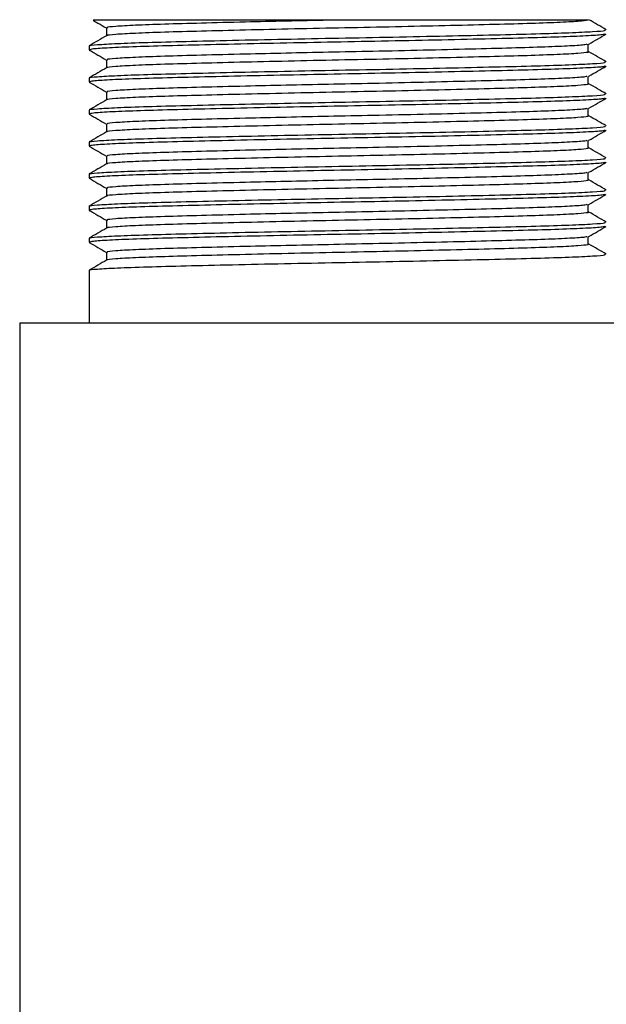
# Model space of a CAD drawing. Units: millimetres. Extents: x 5 to 995, y 5 to 995.
# Drawn here: x 474 to 497, y 280 to 319 of the extents above; entities that cross this region are included whole.
import ezdxf

# ---------------------------------------------------------------- set-up
doc = ezdxf.new("R2010")
doc.units = ezdxf.units.MM

msp = doc.modelspace()

# ---------------------------------------------------------------- linework, layer by layer
at = {"color": 7, "linetype": 'Continuous', "lineweight": 25}
for p, q in [((476.943, 318.23), (476.943, 317.916)), ((476.256, 317.516), (476.256, 317.357)), ((476.258, 317.353), (476.27, 317.351)), ((476.256, 316.246), (476.256, 316.087)), ((476.258, 316.083), (476.27, 316.081)), ((476.256, 314.976), (476.256, 314.817)), ((476.258, 314.813), (476.27, 314.811)), ((476.256, 313.706), (476.256, 313.547)), ((476.258, 313.543), (476.27, 313.541)), ((476.256, 312.436), (476.256, 312.277)), ((476.258, 312.273), (476.271, 312.271)), ((476.256, 311.166), (476.256, 311.007)), ((476.258, 311.003), (476.271, 311.001)), ((476.256, 309.896), (476.256, 309.737)), ((476.258, 309.733), (476.271, 309.731)), ((476.256, 308.626), (476.256, 306.532)), ((473.506, 306.532), (473.506, 271.596)), ((499.506, 306.532), (473.506, 306.532))]:
    msp.add_line(p, q, dxfattribs=at)
for points, knots in [([(485.739, 318.532), (485.175, 318.532), (484.078, 318.532), (482.497, 318.532), (481.045, 318.532), (479.728, 318.532), (478.598, 318.532), (477.667, 318.532), (476.966, 318.532), (476.548, 318.532), (476.376, 318.532), (476.421, 318.532), (476.423, 318.532)], [0, 0, 0, 0, 0.113127, 0.220395, 0.330773, 0.438043, 0.548375, 0.656902, 0.76847, 0.878793, 0.992313, 1, 1, 1, 1]), ([(476.421, 318.528), (476.482, 318.493), (476.656, 318.392), (476.83, 318.292), (476.943, 318.227)], [0, 0, 0, 0, 0.3520017, 1, 1, 1, 1]), ([(496.037, 318.532), (496.034, 318.531), (495.974, 318.516), (495.691, 318.486), (494.867, 318.442), (493.668, 318.399), (492.153, 318.358), (490.377, 318.314), (488.422, 318.269), (486.392, 318.228), (484.366, 318.186), (482.425, 318.141), (480.675, 318.097), (479.194, 318.057), (478.026, 318.014), (477.278, 317.969), (476.935, 317.938), (476.972, 317.922), (476.978, 317.919)], [0, 0, 0, 0, 0.0041711, 0.0746077, 0.1456969, 0.2158221, 0.2850673, 0.3558738, 0.4268382, 0.4963692, 0.5661273, 0.6371548, 0.7078434, 0.7769965, 0.847307, 0.9184038, 0.9886693, 1, 1, 1, 1]), ([(485.739, 318.532), (485.177, 318.52), (484.046, 318.496), (482.33, 318.457), (480.675, 318.415), (479.194, 318.374), (478.028, 318.331), (477.272, 318.287), (476.925, 318.253), (476.977, 318.235), (476.989, 318.23)], [0, 0, 0, 0, 0.119189, 0.239819, 0.383313, 0.523691, 0.666418, 0.810741, 0.953377, 1, 1, 1, 1]), ([(496.037, 318.532), (496.016, 318.532), (495.952, 318.532), (495.718, 318.532), (495.245, 318.532), (494.518, 318.532), (493.517, 318.532), (492.313, 318.532), (490.947, 318.532), (489.453, 318.532), (487.705, 318.532), (486.452, 318.532), (485.739, 318.532)], [0, 0, 0, 0, 0.04235, 0.1279654, 0.2135808, 0.3209683, 0.4283558, 0.5357432, 0.6431307, 0.7505182, 0.8579057, 1, 1, 1, 1]), ([(496.75, 318.157), (496.636, 318.223), (496.406, 318.356), (496.177, 318.488), (496.062, 318.554)], [0, 0, 0, 0, 0.500007, 1, 1, 1, 1]), ([(476.294, 317.516), (476.282, 317.519), (476.216, 317.535), (476.546, 317.567), (477.302, 317.612), (478.511, 317.655), (480.062, 317.696), (481.909, 317.74), (483.973, 317.784), (486.139, 317.827), (488.319, 317.868), (490.428, 317.912), (492.359, 317.956), (494.016, 317.997), (495.346, 318.04), (496.261, 318.084), (496.731, 318.122), (496.708, 318.143), (496.7, 318.151)], [0, 0, 0, 0, 0.014616, 0.082116, 0.150589, 0.218478, 0.285053, 0.353012, 0.421472, 0.488878, 0.555678, 0.623955, 0.692255, 0.759097, 0.826449, 0.8949, 0.962896, 1, 1, 1, 1]), ([(476.949, 317.919), (476.834, 317.853), (476.605, 317.721), (476.376, 317.588), (476.261, 317.522)], [0, 0, 0, 0, 0.499993, 1, 1, 1, 1]), ([(496.706, 317.985), (496.683, 317.975), (496.627, 317.951), (496.003, 317.911), (494.945, 317.866), (493.5, 317.826), (491.744, 317.783), (489.74, 317.738), (487.597, 317.695), (485.413, 317.654), (483.27, 317.611), (481.266, 317.566), (479.511, 317.523), (478.066, 317.483), (477.006, 317.438), (476.359, 317.395), (476.303, 317.369), (476.278, 317.357)], [0, 0, 0, 0, 0.049742, 0.118773, 0.187738, 0.255196, 0.323352, 0.392531, 0.461162, 0.528428, 0.597059, 0.666238, 0.734392, 0.801852, 0.870817, 0.939847, 1, 1, 1, 1]), ([(496.063, 317.588), (496.177, 317.655), (496.406, 317.787), (496.636, 317.92), (496.75, 317.986)], [0, 0, 0, 0, 0.4999927, 1, 1, 1, 1]), ([(495.986, 317.579), (495.968, 317.572), (495.915, 317.551), (495.361, 317.514), (494.381, 317.47), (493.03, 317.429), (491.393, 317.386), (489.523, 317.342), (487.6, 317.299), (485.757, 317.263), (484.047, 317.226), (482.329, 317.187), (480.675, 317.145), (479.194, 317.104), (478.028, 317.061), (477.272, 317.017), (476.925, 316.983), (476.977, 316.965), (476.989, 316.96)], [0, 0, 0, 0, 0.035232, 0.105311, 0.175322, 0.243805, 0.312995, 0.383225, 0.452897, 0.513259, 0.571273, 0.629989, 0.699833, 0.768161, 0.837632, 0.90788, 0.977306, 1, 1, 1, 1]), ([(496.038, 317.262), (496.038, 317.315), (496.038, 317.421), (496.038, 317.527), (496.038, 317.58)], [0, 0, 0, 0, 0.499626, 1, 1, 1, 1]), ([(476.261, 317.351), (476.376, 317.285), (476.603, 317.153), (476.83, 317.022), (476.943, 316.957)], [0, 0, 0, 0, 0.504486, 1, 1, 1, 1]), ([(496.037, 317.262), (496.037, 317.262), (496.038, 317.261), (495.945, 317.246), (495.704, 317.216), (494.863, 317.172), (493.669, 317.129), (492.153, 317.088), (490.377, 317.044), (488.422, 316.999), (486.392, 316.958), (484.366, 316.916), (482.425, 316.871), (480.675, 316.827), (479.194, 316.787), (478.026, 316.744), (477.278, 316.699), (476.934, 316.668), (476.972, 316.652), (476.978, 316.649)], [0, 0, 0, 0, 0.000341, 0.004511, 0.074923, 0.145987, 0.216088, 0.285308, 0.35609, 0.42703, 0.496536, 0.56627, 0.637272, 0.707936, 0.777065, 0.847351, 0.918423, 0.988663, 1, 1, 1, 1]), ([(496.75, 316.887), (496.636, 316.953), (496.406, 317.086), (496.177, 317.218), (496.062, 317.284)], [0, 0, 0, 0, 0.499718, 1, 1, 1, 1]), ([(476.294, 316.246), (476.282, 316.249), (476.216, 316.265), (476.546, 316.297), (477.302, 316.342), (478.511, 316.385), (480.062, 316.426), (481.909, 316.47), (483.973, 316.514), (486.139, 316.557), (488.319, 316.598), (490.428, 316.642), (492.359, 316.686), (494.016, 316.727), (495.346, 316.77), (496.261, 316.814), (496.731, 316.852), (496.708, 316.873), (496.7, 316.881)], [0, 0, 0, 0, 0.014616, 0.082116, 0.150589, 0.218478, 0.285053, 0.353012, 0.421472, 0.488878, 0.555678, 0.623955, 0.692255, 0.759097, 0.826449, 0.8949, 0.962896, 1, 1, 1, 1]), ([(476.943, 316.96), (476.943, 316.907), (476.943, 316.802), (476.943, 316.698), (476.943, 316.646)], [0, 0, 0, 0, 0.505758, 1, 1, 1, 1]), ([(476.949, 316.649), (476.834, 316.583), (476.605, 316.451), (476.376, 316.318), (476.261, 316.252)], [0, 0, 0, 0, 0.500282, 1, 1, 1, 1]), ([(496.706, 316.715), (496.683, 316.705), (496.627, 316.681), (496.003, 316.641), (494.945, 316.596), (493.5, 316.556), (491.744, 316.513), (489.74, 316.468), (487.597, 316.425), (485.413, 316.384), (483.27, 316.341), (481.266, 316.296), (479.511, 316.253), (478.066, 316.213), (477.006, 316.168), (476.359, 316.125), (476.303, 316.099), (476.278, 316.087)], [0, 0, 0, 0, 0.049725, 0.118757, 0.187723, 0.255183, 0.32334, 0.39252, 0.461152, 0.528419, 0.597051, 0.666232, 0.734388, 0.801848, 0.870814, 0.939846, 1, 1, 1, 1]), ([(496.063, 316.318), (496.177, 316.385), (496.406, 316.517), (496.636, 316.65), (496.75, 316.716)], [0, 0, 0, 0, 0.4997, 1, 1, 1, 1]), ([(476.261, 316.081), (476.376, 316.014), (476.603, 315.883), (476.83, 315.752), (476.943, 315.687)], [0, 0, 0, 0, 0.504784, 1, 1, 1, 1]), ([(496.037, 315.992), (496.037, 315.992), (496.038, 315.991), (495.945, 315.976), (495.704, 315.946), (494.863, 315.902), (493.669, 315.859), (492.153, 315.818), (490.377, 315.774), (488.422, 315.729), (486.392, 315.688), (484.366, 315.646), (482.425, 315.601), (480.675, 315.557), (479.194, 315.517), (478.026, 315.474), (477.278, 315.429), (476.934, 315.398), (476.972, 315.382), (476.978, 315.379)], [0, 0, 0, 0, 0.000359, 0.004528, 0.074938, 0.146001, 0.216099, 0.285318, 0.356098, 0.427035, 0.49654, 0.566272, 0.637272, 0.707934, 0.777061, 0.847345, 0.918415, 0.988654, 1, 1, 1, 1]), ([(495.986, 316.309), (495.968, 316.302), (495.915, 316.281), (495.361, 316.244), (494.381, 316.2), (493.03, 316.159), (491.393, 316.116), (489.523, 316.072), (487.6, 316.029), (485.757, 315.993), (484.047, 315.956), (482.329, 315.917), (480.675, 315.875), (479.194, 315.834), (478.028, 315.791), (477.272, 315.747), (476.925, 315.713), (476.977, 315.695), (476.99, 315.69)], [0, 0, 0, 0, 0.035229, 0.105303, 0.175309, 0.243787, 0.312973, 0.383197, 0.452865, 0.513222, 0.571233, 0.629944, 0.699784, 0.768106, 0.837572, 0.907815, 0.977237, 1, 1, 1, 1]), ([(496.038, 315.992), (496.038, 316.045), (496.037, 316.151), (496.038, 316.257), (496.038, 316.31)], [0, 0, 0, 0, 0.499254, 1, 1, 1, 1]), ([(496.75, 315.617), (496.636, 315.683), (496.406, 315.816), (496.177, 315.948), (496.062, 316.014)], [0, 0, 0, 0, 0.4994326, 1, 1, 1, 1]), ([(476.294, 314.976), (476.282, 314.979), (476.216, 314.995), (476.546, 315.027), (477.302, 315.072), (478.511, 315.115), (480.062, 315.156), (481.909, 315.2), (483.973, 315.244), (486.139, 315.287), (488.319, 315.328), (490.428, 315.372), (492.359, 315.416), (494.016, 315.457), (495.346, 315.5), (496.261, 315.544), (496.731, 315.582), (496.708, 315.603), (496.7, 315.611)], [0, 0, 0, 0, 0.014616, 0.082116, 0.150589, 0.218478, 0.285053, 0.353012, 0.421472, 0.488878, 0.555678, 0.623955, 0.692255, 0.759097, 0.826449, 0.8949, 0.962896, 1, 1, 1, 1]), ([(476.943, 315.69), (476.943, 315.637), (476.943, 315.532), (476.943, 315.428), (476.943, 315.376)], [0, 0, 0, 0, 0.506118, 1, 1, 1, 1]), ([(476.949, 315.379), (476.834, 315.313), (476.605, 315.181), (476.376, 315.048), (476.261, 314.982)], [0, 0, 0, 0, 0.500567, 1, 1, 1, 1]), ([(496.706, 315.445), (496.683, 315.435), (496.627, 315.411), (496.003, 315.371), (494.945, 315.326), (493.5, 315.286), (491.744, 315.243), (489.74, 315.198), (487.597, 315.155), (485.413, 315.114), (483.27, 315.071), (481.266, 315.026), (479.511, 314.983), (478.066, 314.943), (477.006, 314.898), (476.359, 314.855), (476.303, 314.829), (476.278, 314.817)], [0, 0, 0, 0, 0.049708, 0.118742, 0.187708, 0.25517, 0.323328, 0.392509, 0.461142, 0.528411, 0.597044, 0.666226, 0.734383, 0.801845, 0.870812, 0.939845, 1, 1, 1, 1]), ([(496.063, 315.048), (496.177, 315.115), (496.406, 315.247), (496.636, 315.379), (496.75, 315.446)], [0, 0, 0, 0, 0.499404, 1, 1, 1, 1]), ([(476.261, 314.811), (476.376, 314.744), (476.603, 314.613), (476.831, 314.482), (476.943, 314.417)], [0, 0, 0, 0, 0.505086, 1, 1, 1, 1]), ([(495.986, 315.039), (495.968, 315.032), (495.915, 315.011), (495.361, 314.974), (494.381, 314.93), (493.03, 314.889), (491.393, 314.846), (489.523, 314.802), (487.6, 314.759), (485.757, 314.723), (484.047, 314.686), (482.329, 314.647), (480.675, 314.605), (479.194, 314.564), (478.028, 314.521), (477.272, 314.477), (476.925, 314.443), (476.977, 314.424), (476.99, 314.42)], [0, 0, 0, 0, 0.035228, 0.1053, 0.175304, 0.24378, 0.312964, 0.383187, 0.452852, 0.513208, 0.571217, 0.629926, 0.699764, 0.768085, 0.837549, 0.90779, 0.97721, 1, 1, 1, 1]), ([(496.038, 314.722), (496.038, 314.775), (496.036, 314.881), (496.038, 314.987), (496.038, 315.04)], [0, 0, 0, 0, 0.498888, 1, 1, 1, 1]), ([(476.943, 314.42), (476.943, 314.367), (476.943, 314.262), (476.943, 314.158), (476.943, 314.106)], [0, 0, 0, 0, 0.506472, 1, 1, 1, 1]), ([(496.037, 314.722), (496.037, 314.722), (496.038, 314.721), (495.945, 314.706), (495.704, 314.676), (494.863, 314.632), (493.669, 314.589), (492.153, 314.548), (490.377, 314.504), (488.422, 314.459), (486.392, 314.418), (484.366, 314.376), (482.425, 314.331), (480.675, 314.287), (479.194, 314.247), (478.026, 314.204), (477.278, 314.159), (476.934, 314.128), (476.972, 314.112), (476.978, 314.109)], [0, 0, 0, 0, 0.000359, 0.004528, 0.074938, 0.145999, 0.216097, 0.285315, 0.356094, 0.427031, 0.496535, 0.566266, 0.637266, 0.707927, 0.777053, 0.847337, 0.918406, 0.988644, 1, 1, 1, 1]), ([(496.75, 314.347), (496.636, 314.413), (496.406, 314.546), (496.177, 314.678), (496.062, 314.744)], [0, 0, 0, 0, 0.499152, 1, 1, 1, 1]), ([(476.294, 313.706), (476.282, 313.709), (476.216, 313.725), (476.546, 313.757), (477.302, 313.802), (478.511, 313.845), (480.062, 313.886), (481.909, 313.93), (483.973, 313.974), (486.139, 314.017), (488.319, 314.058), (490.428, 314.102), (492.359, 314.146), (494.016, 314.187), (495.346, 314.23), (496.261, 314.274), (496.731, 314.312), (496.708, 314.333), (496.7, 314.341)], [0, 0, 0, 0, 0.014616, 0.082116, 0.150589, 0.218478, 0.285053, 0.353012, 0.421472, 0.488878, 0.555678, 0.623955, 0.692255, 0.759097, 0.826449, 0.8949, 0.962896, 1, 1, 1, 1]), ([(476.949, 314.109), (476.834, 314.043), (476.605, 313.911), (476.376, 313.778), (476.261, 313.712)], [0, 0, 0, 0, 0.500848, 1, 1, 1, 1]), ([(496.706, 314.175), (496.683, 314.165), (496.627, 314.141), (496.003, 314.101), (494.945, 314.056), (493.5, 314.016), (491.744, 313.973), (489.74, 313.928), (487.597, 313.885), (485.413, 313.844), (483.27, 313.801), (481.266, 313.756), (479.511, 313.713), (478.066, 313.673), (477.006, 313.628), (476.359, 313.585), (476.303, 313.559), (476.278, 313.547)], [0, 0, 0, 0, 0.049691, 0.118726, 0.187694, 0.255156, 0.323316, 0.392499, 0.461133, 0.528402, 0.597037, 0.66622, 0.734378, 0.801841, 0.87081, 0.939844, 1, 1, 1, 1]), ([(496.063, 313.778), (496.177, 313.845), (496.406, 313.977), (496.636, 314.109), (496.75, 314.176)], [0, 0, 0, 0, 0.499105, 1, 1, 1, 1]), ([(495.986, 313.769), (495.968, 313.762), (495.915, 313.741), (495.361, 313.704), (494.381, 313.66), (493.03, 313.619), (491.393, 313.576), (489.523, 313.532), (487.6, 313.489), (485.757, 313.453), (484.047, 313.416), (482.329, 313.377), (480.675, 313.335), (479.194, 313.294), (478.028, 313.251), (477.272, 313.207), (476.925, 313.173), (476.977, 313.154), (476.99, 313.15)], [0, 0, 0, 0, 0.035226, 0.105296, 0.175299, 0.243773, 0.312955, 0.383176, 0.452839, 0.513194, 0.571201, 0.629909, 0.699745, 0.768064, 0.837526, 0.907765, 0.977183, 1, 1, 1, 1]), ([(496.038, 313.452), (496.037, 313.505), (496.036, 313.611), (496.037, 313.717), (496.038, 313.77)], [0, 0, 0, 0, 0.498531, 1, 1, 1, 1]), ([(476.261, 313.541), (476.376, 313.474), (476.603, 313.343), (476.831, 313.212), (476.943, 313.147)], [0, 0, 0, 0, 0.5053899, 1, 1, 1, 1]), ([(496.037, 313.452), (496.037, 313.452), (496.038, 313.451), (495.945, 313.436), (495.704, 313.406), (494.863, 313.362), (493.669, 313.319), (492.153, 313.278), (490.377, 313.234), (488.422, 313.189), (486.392, 313.148), (484.366, 313.106), (482.425, 313.061), (480.675, 313.017), (479.194, 312.977), (478.026, 312.934), (477.278, 312.889), (476.934, 312.858), (476.972, 312.842), (476.978, 312.839)], [0, 0, 0, 0, 0.000359, 0.004528, 0.074937, 0.145998, 0.216095, 0.285313, 0.356091, 0.427027, 0.49653, 0.566261, 0.63726, 0.70792, 0.777046, 0.847328, 0.918397, 0.988634, 1, 1, 1, 1]), ([(496.75, 313.077), (496.636, 313.143), (496.407, 313.276), (496.177, 313.408), (496.062, 313.474)], [0, 0, 0, 0, 0.498877, 1, 1, 1, 1]), ([(476.294, 312.436), (476.282, 312.439), (476.216, 312.455), (476.546, 312.487), (477.302, 312.532), (478.511, 312.575), (480.062, 312.616), (481.909, 312.66), (483.973, 312.704), (486.139, 312.747), (488.319, 312.788), (490.428, 312.832), (492.359, 312.876), (494.016, 312.917), (495.346, 312.96), (496.261, 313.004), (496.731, 313.042), (496.708, 313.063), (496.7, 313.071)], [0, 0, 0, 0, 0.014616, 0.082116, 0.150589, 0.218478, 0.285053, 0.353012, 0.421472, 0.488878, 0.555678, 0.623955, 0.692255, 0.759097, 0.826449, 0.8949, 0.962896, 1, 1, 1, 1]), ([(476.949, 312.839), (476.834, 312.773), (476.605, 312.641), (476.376, 312.508), (476.261, 312.442)], [0, 0, 0, 0, 0.501123, 1, 1, 1, 1]), ([(496.706, 312.905), (496.683, 312.895), (496.627, 312.871), (496.003, 312.831), (494.945, 312.786), (493.5, 312.746), (491.744, 312.703), (489.74, 312.658), (487.597, 312.615), (485.413, 312.574), (483.27, 312.531), (481.266, 312.486), (479.511, 312.443), (478.066, 312.403), (477.006, 312.358), (476.359, 312.315), (476.303, 312.289), (476.278, 312.277)], [0, 0, 0, 0, 0.049674, 0.11871, 0.187679, 0.255143, 0.323304, 0.392488, 0.461123, 0.528394, 0.59703, 0.666214, 0.734373, 0.801838, 0.870808, 0.939843, 1, 1, 1, 1]), ([(476.943, 313.15), (476.943, 313.097), (476.943, 312.992), (476.943, 312.888), (476.943, 312.836)], [0, 0, 0, 0, 0.506819, 1, 1, 1, 1]), ([(496.063, 312.508), (496.177, 312.575), (496.406, 312.707), (496.635, 312.839), (496.75, 312.906)], [0, 0, 0, 0, 0.498803, 1, 1, 1, 1]), ([(495.986, 312.499), (495.968, 312.492), (495.915, 312.471), (495.361, 312.434), (494.381, 312.39), (493.03, 312.349), (491.393, 312.306), (489.523, 312.262), (487.6, 312.219), (485.757, 312.183), (484.047, 312.146), (482.329, 312.107), (480.675, 312.065), (479.194, 312.024), (478.028, 311.981), (477.272, 311.937), (476.924, 311.903), (476.977, 311.884), (476.99, 311.88)], [0, 0, 0, 0, 0.035225, 0.105293, 0.175294, 0.243766, 0.312946, 0.383165, 0.452827, 0.51318, 0.571185, 0.629892, 0.699726, 0.768043, 0.837503, 0.90774, 0.977157, 1, 1, 1, 1]), ([(496.038, 312.182), (496.037, 312.235), (496.035, 312.341), (496.037, 312.447), (496.038, 312.5)], [0, 0, 0, 0, 0.498184, 1, 1, 1, 1]), ([(476.261, 312.271), (476.376, 312.204), (476.603, 312.073), (476.831, 311.942), (476.943, 311.877)], [0, 0, 0, 0, 0.505696, 1, 1, 1, 1]), ([(496.037, 312.182), (496.037, 312.182), (496.038, 312.181), (495.945, 312.166), (495.704, 312.136), (494.863, 312.092), (493.669, 312.049), (492.153, 312.008), (490.377, 311.964), (488.422, 311.919), (486.392, 311.878), (484.366, 311.836), (482.425, 311.791), (480.675, 311.747), (479.194, 311.707), (478.026, 311.664), (477.278, 311.619), (476.934, 311.588), (476.972, 311.572), (476.978, 311.569)], [0, 0, 0, 0, 0.000359, 0.004528, 0.074936, 0.145996, 0.216093, 0.28531, 0.356087, 0.427023, 0.496525, 0.566255, 0.637254, 0.707913, 0.777038, 0.84732, 0.918388, 0.988625, 1, 1, 1, 1]), ([(496.75, 311.807), (496.636, 311.873), (496.407, 312.006), (496.177, 312.138), (496.062, 312.204)], [0, 0, 0, 0, 0.4986063, 1, 1, 1, 1]), ([(476.294, 311.166), (476.282, 311.169), (476.216, 311.185), (476.546, 311.217), (477.302, 311.262), (478.511, 311.305), (480.062, 311.346), (481.909, 311.39), (483.973, 311.434), (486.139, 311.477), (488.319, 311.518), (490.428, 311.562), (492.359, 311.606), (494.016, 311.647), (495.346, 311.69), (496.261, 311.734), (496.731, 311.772), (496.708, 311.793), (496.7, 311.801)], [0, 0, 0, 0, 0.014616, 0.082116, 0.150589, 0.218478, 0.285053, 0.353012, 0.421472, 0.488878, 0.555678, 0.623955, 0.692255, 0.759097, 0.826449, 0.8949, 0.962896, 1, 1, 1, 1]), ([(476.943, 311.88), (476.943, 311.827), (476.943, 311.722), (476.943, 311.618), (476.943, 311.566)], [0, 0, 0, 0, 0.507156, 1, 1, 1, 1]), ([(476.949, 311.569), (476.834, 311.503), (476.605, 311.371), (476.375, 311.238), (476.261, 311.172)], [0, 0, 0, 0, 0.501394, 1, 1, 1, 1]), ([(496.706, 311.635), (496.683, 311.625), (496.627, 311.601), (496.003, 311.561), (494.945, 311.516), (493.5, 311.476), (491.744, 311.433), (489.74, 311.388), (487.597, 311.345), (485.413, 311.304), (483.27, 311.261), (481.266, 311.216), (479.511, 311.173), (478.066, 311.133), (477.006, 311.088), (476.359, 311.045), (476.303, 311.019), (476.278, 311.007)], [0, 0, 0, 0, 0.049657, 0.118694, 0.187665, 0.255129, 0.323291, 0.392477, 0.461113, 0.528385, 0.597022, 0.666208, 0.734368, 0.801834, 0.870805, 0.939842, 1, 1, 1, 1]), ([(496.063, 311.238), (496.177, 311.304), (496.406, 311.437), (496.635, 311.569), (496.75, 311.636)], [0, 0, 0, 0, 0.498499, 1, 1, 1, 1]), ([(476.261, 311.001), (476.376, 310.934), (476.603, 310.803), (476.831, 310.672), (476.943, 310.607)], [0, 0, 0, 0, 0.506005, 1, 1, 1, 1]), ([(496.037, 310.912), (496.037, 310.912), (496.038, 310.911), (495.945, 310.896), (495.704, 310.866), (494.863, 310.822), (493.669, 310.779), (492.153, 310.738), (490.377, 310.694), (488.422, 310.649), (486.392, 310.608), (484.366, 310.566), (482.425, 310.521), (480.675, 310.477), (479.194, 310.437), (478.026, 310.394), (477.278, 310.349), (476.934, 310.318), (476.972, 310.302), (476.978, 310.299)], [0, 0, 0, 0, 0.000359, 0.004528, 0.074935, 0.145995, 0.216091, 0.285307, 0.356084, 0.427019, 0.496521, 0.566249, 0.637247, 0.707906, 0.777031, 0.847312, 0.918379, 0.988615, 1, 1, 1, 1]), ([(495.986, 311.229), (495.968, 311.222), (495.915, 311.201), (495.361, 311.164), (494.381, 311.12), (493.03, 311.079), (491.393, 311.036), (489.523, 310.992), (487.6, 310.949), (485.757, 310.913), (484.047, 310.876), (482.329, 310.837), (480.675, 310.795), (479.194, 310.754), (478.028, 310.711), (477.272, 310.667), (476.924, 310.633), (476.977, 310.614), (476.99, 310.61)], [0, 0, 0, 0, 0.035223, 0.10529, 0.175289, 0.243759, 0.312938, 0.383154, 0.452814, 0.513165, 0.571169, 0.629874, 0.699706, 0.768022, 0.83748, 0.907716, 0.97713, 1, 1, 1, 1]), ([(496.038, 310.912), (496.037, 310.965), (496.034, 311.071), (496.037, 311.177), (496.038, 311.23)], [0, 0, 0, 0, 0.497851, 1, 1, 1, 1]), ([(496.75, 310.537), (496.636, 310.603), (496.407, 310.735), (496.177, 310.868), (496.062, 310.934)], [0, 0, 0, 0, 0.498342, 1, 1, 1, 1]), ([(476.294, 309.896), (476.282, 309.899), (476.216, 309.915), (476.546, 309.947), (477.302, 309.992), (478.511, 310.035), (480.062, 310.076), (481.909, 310.12), (483.973, 310.164), (486.139, 310.207), (488.319, 310.248), (490.428, 310.292), (492.359, 310.336), (494.016, 310.377), (495.346, 310.42), (496.261, 310.464), (496.731, 310.502), (496.708, 310.523), (496.7, 310.531)], [0, 0, 0, 0, 0.014616, 0.082116, 0.150589, 0.218478, 0.285053, 0.353012, 0.421472, 0.488878, 0.555678, 0.623955, 0.692255, 0.759097, 0.826449, 0.8949, 0.962896, 1, 1, 1, 1]), ([(476.943, 310.61), (476.943, 310.557), (476.943, 310.452), (476.943, 310.348), (476.943, 310.296)], [0, 0, 0, 0, 0.50748, 1, 1, 1, 1]), ([(476.949, 310.299), (476.834, 310.233), (476.605, 310.1), (476.375, 309.968), (476.261, 309.902)], [0, 0, 0, 0, 0.501658, 1, 1, 1, 1]), ([(496.706, 310.365), (496.683, 310.355), (496.627, 310.331), (496.003, 310.291), (494.945, 310.246), (493.5, 310.206), (491.744, 310.163), (489.74, 310.118), (487.597, 310.075), (485.413, 310.034), (483.27, 309.991), (481.266, 309.946), (479.511, 309.903), (478.066, 309.863), (477.006, 309.818), (476.359, 309.775), (476.303, 309.749), (476.278, 309.737)], [0, 0, 0, 0, 0.04964, 0.118678, 0.18765, 0.255116, 0.323279, 0.392466, 0.461103, 0.528377, 0.597015, 0.666202, 0.734364, 0.80183, 0.870803, 0.939841, 1, 1, 1, 1]), ([(496.063, 309.968), (496.177, 310.034), (496.406, 310.167), (496.635, 310.299), (496.75, 310.366)], [0, 0, 0, 0, 0.498193, 1, 1, 1, 1]), ([(476.261, 309.731), (476.376, 309.664), (476.604, 309.533), (476.831, 309.402), (476.943, 309.337)], [0, 0, 0, 0, 0.506315, 1, 1, 1, 1]), ([(495.986, 309.959), (495.968, 309.952), (495.915, 309.931), (495.361, 309.894), (494.381, 309.85), (493.03, 309.809), (491.393, 309.766), (489.523, 309.722), (487.6, 309.679), (485.757, 309.643), (484.047, 309.606), (482.329, 309.567), (480.675, 309.525), (479.194, 309.484), (478.028, 309.441), (477.272, 309.397), (476.924, 309.363), (476.977, 309.344), (476.99, 309.34)], [0, 0, 0, 0, 0.035222, 0.105287, 0.175284, 0.243752, 0.312929, 0.383144, 0.452802, 0.513151, 0.571154, 0.629857, 0.699687, 0.768001, 0.837457, 0.907691, 0.977103, 1, 1, 1, 1]), ([(496.038, 309.642), (496.037, 309.695), (496.033, 309.801), (496.037, 309.907), (496.038, 309.96)], [0, 0, 0, 0, 0.497533, 1, 1, 1, 1]), ([(476.943, 309.34), (476.943, 309.287), (476.943, 309.182), (476.943, 309.078), (476.943, 309.026)], [0, 0, 0, 0, 0.50779, 1, 1, 1, 1]), ([(496.037, 309.642), (496.037, 309.642), (496.038, 309.641), (495.945, 309.626), (495.704, 309.596), (494.863, 309.552), (493.669, 309.509), (492.153, 309.468), (490.377, 309.424), (488.422, 309.379), (486.392, 309.338), (484.366, 309.296), (482.425, 309.251), (480.675, 309.207), (479.194, 309.167), (478.026, 309.124), (477.278, 309.079), (476.934, 309.048), (476.972, 309.032), (476.978, 309.029)], [0, 0, 0, 0, 0.000359, 0.004528, 0.074935, 0.145993, 0.216089, 0.285304, 0.35608, 0.427014, 0.496516, 0.566244, 0.637241, 0.707899, 0.777023, 0.847303, 0.91837, 0.988605, 1, 1, 1, 1]), ([(496.75, 309.267), (496.636, 309.333), (496.407, 309.465), (496.177, 309.598), (496.062, 309.664)], [0, 0, 0, 0, 0.498083, 1, 1, 1, 1]), ([(476.294, 308.626), (476.282, 308.629), (476.216, 308.645), (476.546, 308.677), (477.302, 308.722), (478.511, 308.765), (480.062, 308.806), (481.909, 308.85), (483.973, 308.894), (486.139, 308.937), (488.319, 308.978), (490.428, 309.022), (492.359, 309.066), (494.016, 309.107), (495.346, 309.15), (496.261, 309.194), (496.731, 309.232), (496.708, 309.253), (496.7, 309.261)], [0, 0, 0, 0, 0.014616, 0.082116, 0.150589, 0.218478, 0.285053, 0.353012, 0.421472, 0.488878, 0.555678, 0.623955, 0.692255, 0.759097, 0.826449, 0.8949, 0.962896, 1, 1, 1, 1]), ([(476.949, 309.029), (476.834, 308.963), (476.605, 308.83), (476.375, 308.698), (476.261, 308.632)], [0, 0, 0, 0, 0.501917, 1, 1, 1, 1])]:
    msp.add_open_spline(points, degree=3, knots=knots, dxfattribs=at)

doc.saveas('drawing.dxf')
